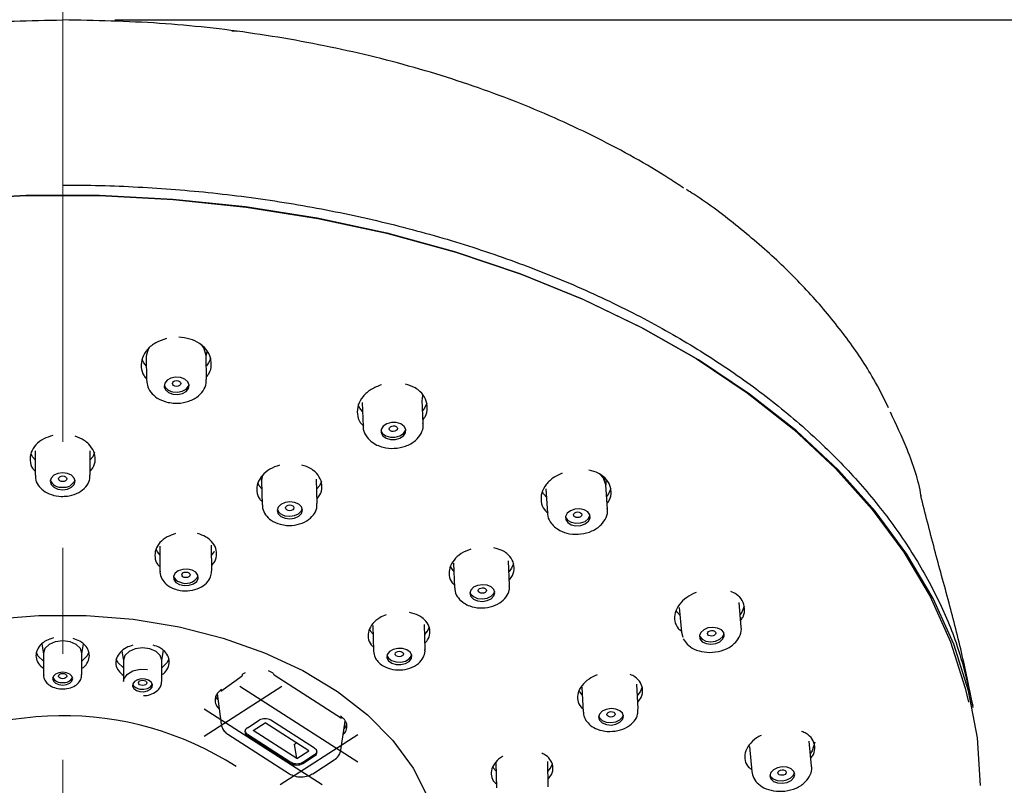
# Model space of a CAD drawing. Units: millimetres. Extents: x 0 to 210, y 0 to 297.
# Drawn here: x 112 to 124, y 195 to 205 of the extents above; entities that cross this region are included whole.
import ezdxf

# ---------------------------------------------------------------- set-up
doc = ezdxf.new("R2010")
doc.units = ezdxf.units.MM
doc.header["$PDMODE"] = 3
doc.linetypes.add('CENTER', pattern=[50.8, 31.75, -6.35, 6.35, -6.35])
doc.layers.add('中心線', color=2, linetype='CENTER', lineweight=18)
doc.layers.add('繪圖線', color=7, linetype='Continuous')
doc.styles.get("Standard").update_dxf_attribs({"font": 'Microsoft JhengHei.ttf'})
doc.dimstyles.new('ISO-25', dxfattribs={"dimtxt": 3, "dimasz": 3, "dimexe": 1.25, "dimexo": 0.625, "dimtad": 1, "dimtih": 1, "dimtoh": 1, "dimdec": 0, "dimlfac": 5, "dimdsep": 46, "dimtxsty": 'Standard', "dimcen": 2.5, "dimclrd": 3, "dimclre": 3, "dimclrt": 2, "dimadec": 0, "dimazin": 2, "dimtfac": 1, "dimtdec": 0, "dimtmove": 0, "dimatfit": 3, "dimfxl": 1, "dimarcsym": 0})

# ---------------------------------------------------------------- blocks, each defined once
blk = doc.blocks.new('*D50')
at = {"layer": 'Defpoints', "color": 0, "transparency": 16777216}
for p in [(112.409, 204.592), (131.856, 204.592), (118.409, 159.452)]:
    blk.add_point(p, dxfattribs=at)
at = {"layer": '繪圖線', "color": 3, "lineweight": -2, "transparency": 16777216}
for p, q in [((113.034, 204.592), (133.106, 204.592)), ((131.856, 201.592), (131.856, 184.197)), ((131.856, 162.452), (131.856, 179.846)), ((119.034, 159.452), (133.106, 159.452))]:
    blk.add_line(p, q, dxfattribs=at)
at = {"layer": '繪圖線', "color": 3, "transparency": 16777216}
for points in [[(131.356, 201.592), (132.356, 201.592), (131.856, 204.592)], [(131.356, 162.452), (132.356, 162.452), (131.856, 159.452)]]:
    blk.add_solid(points, dxfattribs=at)
at = {"layer": '繪圖線', "color": 2, "transparency": 16777216, "insert": (131.856, 182.022), "char_height": 3, "attachment_point": 5}
blk.add_mtext('226', dxfattribs=at)

msp = doc.modelspace()

# ---------------------------------------------------------------- linework, layer by layer
at = {"lineweight": 25}
for p, q in [((114.5, 204.451), (114.437, 204.456)), ((114.129, 200.556), (114.139, 200.616)), ((113.409, 200.558), (113.413, 200.272)), ((114.133, 200.283), (114.129, 200.569)), ((115.997, 200.007), (116.01, 199.72)), ((116.729, 199.751), (116.716, 200.038)), ((116.717, 200.027), (116.725, 200.091)), ((116.009, 199.726), (116.01, 199.72)), ((112.079, 199.428), (112.079, 199.136)), ((112.739, 199.136), (112.739, 199.428)), ((114.785, 199.103), (114.793, 199.063)), ((114.792, 199.073), (114.799, 198.781)), ((115.459, 198.796), (115.452, 199.089)), ((118.918, 199.008), (118.924, 199.074)), ((118.199, 198.971), (118.218, 198.68)), ((118.937, 198.729), (118.917, 199.019)), ((113.573, 198.284), (113.575, 197.985)), ((114.188, 198.295), (114.189, 198.272)), ((114.195, 197.989), (114.193, 198.288)), ((114.193, 198.28), (114.194, 198.283)), ((117.765, 197.812), (117.753, 198.107)), ((117.093, 198.079), (117.106, 197.784)), ((119.798, 197.55), (119.823, 197.255)), ((120.541, 197.315), (120.516, 197.61)), ((116.127, 197.332), (116.132, 197.032)), ((116.752, 197.043), (116.746, 197.344)), ((119.823, 197.253), (119.84, 197.195)), ((112.16, 197.112), (112.179, 196.996)), ((112.639, 196.996), (112.658, 197.115)), ((112.179, 197.001), (112.179, 196.743)), ((112.639, 196.743), (112.639, 197.001)), ((113.118, 197.027), (113.136, 196.915)), ((113.596, 196.915), (113.616, 197.037)), ((116.132, 197.032), (116.132, 197.028)), ((113.136, 196.92), (113.136, 196.662)), ((113.596, 196.662), (113.596, 196.92)), ((114.303, 196.547), (114.558, 196.729)), ((114.596, 196.768), (114.565, 196.75)), ((114.933, 196.764), (114.876, 196.79)), ((114.943, 196.742), (115.75, 196.223)), ((114.106, 196.009), (115.036, 196.607)), ((114.533, 196.606), (115.944, 195.7)), ((118.631, 196.596), (118.647, 196.297)), ((119.306, 196.334), (119.289, 196.632)), ((114.261, 196.518), (114.308, 196.152)), ((115.517, 195.425), (114.106, 196.332)), ((114.622, 196.107), (114.763, 196.198)), ((114.693, 196.077), (114.834, 196.168)), ((115.357, 195.832), (114.834, 196.168)), ((115.428, 195.862), (114.905, 196.198)), ((115.741, 195.839), (115.793, 196.189)), ((114.389, 196.032), (115.126, 195.557)), ((114.622, 196.032), (115.145, 195.695)), ((114.622, 196.016), (115.145, 195.68)), ((115.216, 195.741), (114.693, 196.077)), ((115.944, 196.023), (115.014, 195.425)), ((115.188, 195.912), (115.21, 195.927)), ((115.216, 195.741), (115.188, 195.912)), ((120.639, 195.884), (120.667, 195.584)), ((121.384, 195.649), (121.356, 195.949)), ((115.216, 195.741), (115.357, 195.832)), ((115.287, 195.695), (115.428, 195.786)), ((115.287, 195.68), (115.428, 195.771)), ((115.405, 195.557), (115.662, 195.722)), ((117.601, 195.689), (117.608, 195.387)), ((118.228, 195.402), (118.221, 195.704)), ((120.666, 195.598), (120.667, 195.584))]:
    msp.add_line(p, q, dxfattribs=at)
at = {"lineweight": 25, "flags": 128}
for points in [[(123.406, 195.418), (123.371, 195.987), (123.264, 196.552), (123.087, 197.11), (122.84, 197.657), (122.526, 198.189), (122.147, 198.704), (121.704, 199.197), (121.201, 199.665), (120.64, 200.106), (120.027, 200.517), (119.364, 200.894), (118.656, 201.236), (117.907, 201.54), (117.123, 201.805), (116.308, 202.028), (115.468, 202.208), (114.608, 202.345), (113.734, 202.436), (112.852, 202.482), (111.966, 202.482), (111.083, 202.436)], [(111.088, 202.445), (111.967, 202.49), (112.85, 202.49), (113.73, 202.445), (114.601, 202.354), (115.457, 202.218), (116.294, 202.038), (117.106, 201.816), (117.888, 201.552), (118.633, 201.249), (119.339, 200.908), (119.999, 200.532), (120.611, 200.123), (121.169, 199.684), (121.67, 199.217), (122.111, 198.726), (122.49, 198.213), (122.803, 197.683), (123.048, 197.138), (123.225, 196.582), (123.264, 196.413)], [(113.436, 200.656), (113.409, 200.56), (113.409, 200.558)], [(114.129, 200.569), (114.102, 200.661), (114.078, 200.694)], [(113.413, 200.441), (113.382, 200.48), (113.36, 200.522)], [(114.183, 200.535), (114.158, 200.48), (114.131, 200.445)], [(113.728, 200.107), (113.786, 200.102), (113.843, 200.114), (113.889, 200.139), (113.917, 200.175), (113.924, 200.215), (113.908, 200.254), (113.872, 200.286), (113.821, 200.305), (113.763, 200.31), (113.706, 200.298), (113.66, 200.273), (113.632, 200.237), (113.625, 200.196), (113.641, 200.158), (113.677, 200.126), (113.728, 200.107)], [(113.774, 200.2), (113.755, 200.202), (113.739, 200.21), (113.728, 200.221), (113.724, 200.234), (113.728, 200.248), (113.739, 200.259), (113.755, 200.267), (113.774, 200.269), (113.793, 200.267), (113.809, 200.26), (113.82, 200.248), (113.824, 200.235), (113.82, 200.222), (113.809, 200.21), (113.793, 200.203), (113.774, 200.2)], [(113.728, 200.135), (113.786, 200.131), (113.842, 200.143), (113.888, 200.168), (113.917, 200.204), (113.923, 200.223)], [(116.773, 199.998), (116.746, 199.939), (116.722, 199.907)], [(116.002, 199.9), (115.97, 199.939), (115.951, 199.977)], [(116.284, 199.578), (116.338, 199.562), (116.396, 199.562), (116.451, 199.577), (116.494, 199.605), (116.518, 199.643), (116.52, 199.683), (116.5, 199.72), (116.46, 199.749), (116.407, 199.765), (116.349, 199.765), (116.294, 199.75), (116.251, 199.721), (116.227, 199.684), (116.224, 199.644), (116.245, 199.606), (116.284, 199.578)], [(116.223, 199.671), (116.243, 199.635), (116.283, 199.607)], [(116.283, 199.607), (116.336, 199.591), (116.395, 199.591), (116.45, 199.606), (116.493, 199.634), (116.517, 199.672), (116.52, 199.684)], [(116.371, 199.658), (116.352, 199.66), (116.336, 199.667), (116.325, 199.678), (116.321, 199.691), (116.325, 199.704), (116.336, 199.716), (116.352, 199.724), (116.371, 199.727), (116.39, 199.725), (116.407, 199.717), (116.417, 199.707), (116.421, 199.693), (116.417, 199.68), (116.407, 199.669), (116.39, 199.661), (116.371, 199.658)], [(112.792, 199.406), (112.769, 199.356), (112.739, 199.318)], [(112.079, 199.318), (112.048, 199.356), (112.03, 199.391)], [(112.409, 198.961), (112.466, 198.969), (112.515, 198.991), (112.547, 199.024), (112.559, 199.063), (112.547, 199.101), (112.515, 199.134), (112.466, 199.156), (112.409, 199.164), (112.351, 199.156), (112.303, 199.134), (112.27, 199.101), (112.259, 199.063), (112.27, 199.024), (112.303, 198.991), (112.351, 198.969), (112.409, 198.961)], [(112.409, 199.058), (112.39, 199.061), (112.373, 199.068), (112.362, 199.079), (112.359, 199.092), (112.362, 199.105), (112.373, 199.116), (112.39, 199.123), (112.409, 199.126), (112.428, 199.123), (112.444, 199.116), (112.455, 199.105), (112.459, 199.092), (112.455, 199.079), (112.444, 199.068), (112.428, 199.061), (112.409, 199.058)], [(114.804, 199.136), (114.792, 199.077), (114.792, 199.073)], [(115.509, 199.058), (115.486, 199.009), (115.455, 198.97)], [(118.917, 199.019), (118.89, 199.101), (118.839, 199.157)], [(118.863, 199.141), (118.89, 199.107), (118.918, 199.014)], [(114.795, 198.972), (114.765, 199.009), (114.748, 199.042)], [(118.206, 198.87), (118.172, 198.91), (118.158, 198.937)], [(118.976, 198.975), (118.949, 198.91), (118.926, 198.881)], [(115.074, 198.62), (115.131, 198.613), (115.188, 198.622), (115.237, 198.644), (115.27, 198.678), (115.281, 198.716), (115.269, 198.755), (115.237, 198.787), (115.188, 198.809), (115.131, 198.816), (115.074, 198.807), (115.025, 198.785), (114.992, 198.751), (114.981, 198.713), (114.992, 198.674), (115.025, 198.642), (115.074, 198.62)], [(115.073, 198.65), (115.13, 198.643), (115.188, 198.651), (115.236, 198.674), (115.269, 198.707), (115.279, 198.733)], [(115.13, 198.71), (115.111, 198.713), (115.095, 198.72), (115.084, 198.731), (115.08, 198.743), (115.084, 198.756), (115.095, 198.767), (115.111, 198.775), (115.13, 198.778), (115.149, 198.775), (115.166, 198.768), (115.176, 198.758), (115.18, 198.745), (115.176, 198.732), (115.166, 198.721), (115.149, 198.713), (115.13, 198.71)], [(118.461, 198.567), (118.504, 198.541), (118.559, 198.53), (118.618, 198.533), (118.671, 198.552), (118.71, 198.583), (118.73, 198.621), (118.728, 198.66), (118.703, 198.696), (118.66, 198.721), (118.606, 198.733), (118.547, 198.729), (118.494, 198.71), (118.455, 198.68), (118.434, 198.642), (118.437, 198.602), (118.461, 198.567)], [(118.53, 198.659), (118.534, 198.672), (118.545, 198.683), (118.561, 198.691), (118.58, 198.695), (118.599, 198.693), (118.616, 198.686), (118.627, 198.675), (118.63, 198.662), (118.627, 198.649), (118.616, 198.638), (118.6, 198.63), (118.581, 198.627), (118.561, 198.628), (118.545, 198.635), (118.534, 198.646), (118.53, 198.659)], [(118.433, 198.636), (118.435, 198.631), (118.459, 198.596)], [(118.459, 198.596), (118.502, 198.571), (118.557, 198.559), (118.616, 198.563), (118.669, 198.581), (118.708, 198.612), (118.728, 198.65), (118.729, 198.656)], [(113.524, 198.251), (113.542, 198.215), (113.574, 198.177)], [(114.192, 198.174), (114.226, 198.215), (114.229, 198.221)], [(113.81, 197.826), (113.866, 197.814), (113.924, 197.816), (113.977, 197.834), (114.015, 197.863), (114.034, 197.899), (114.03, 197.938), (114.004, 197.972), (113.96, 197.997), (113.905, 198.009), (113.847, 198.006), (113.794, 197.989), (113.756, 197.96), (113.737, 197.924), (113.741, 197.885), (113.766, 197.851), (113.81, 197.826)], [(117.097, 197.984), (117.069, 198.019), (117.056, 198.042)], [(117.813, 198.073), (117.789, 198.019), (117.758, 197.98)], [(113.885, 197.909), (113.866, 197.911), (113.85, 197.918), (113.839, 197.929), (113.835, 197.941), (113.839, 197.954), (113.85, 197.965), (113.866, 197.972), (113.885, 197.974), (113.904, 197.972), (113.921, 197.965), (113.931, 197.954), (113.935, 197.942), (113.931, 197.929), (113.921, 197.919), (113.904, 197.911), (113.885, 197.909)], [(117.333, 197.65), (117.381, 197.63), (117.439, 197.623), (117.496, 197.632), (117.545, 197.655), (117.577, 197.688), (117.589, 197.727), (117.577, 197.765), (117.545, 197.797), (117.496, 197.817), (117.439, 197.823), (117.381, 197.814), (117.333, 197.792), (117.3, 197.758), (117.289, 197.72), (117.3, 197.682), (117.333, 197.65)], [(117.388, 197.752), (117.391, 197.765), (117.402, 197.776), (117.418, 197.783), (117.437, 197.786), (117.457, 197.784), (117.473, 197.778), (117.484, 197.767), (117.487, 197.754), (117.484, 197.741), (117.473, 197.73), (117.457, 197.723), (117.438, 197.72), (117.418, 197.722), (117.402, 197.729), (117.391, 197.739), (117.388, 197.752)], [(117.29, 197.732), (117.299, 197.711), (117.332, 197.68)], [(117.332, 197.68), (117.38, 197.659), (117.438, 197.653), (117.495, 197.662), (117.544, 197.685), (117.576, 197.718), (117.586, 197.745)], [(119.807, 197.453), (119.772, 197.495), (119.761, 197.515)], [(120.577, 197.564), (120.548, 197.495), (120.528, 197.467)], [(111.562, 197.408), (112.125, 197.454), (112.692, 197.454), (113.255, 197.408), (113.805, 197.317), (114.332, 197.183), (114.829, 197.007), (115.288, 196.793), (115.702, 196.543), (116.063, 196.262), (116.367, 195.955), (116.609, 195.625), (116.784, 195.278), (116.89, 194.92), (116.926, 194.556)], [(116.084, 197.291), (116.097, 197.267), (116.128, 197.229)], [(116.749, 197.227), (116.781, 197.267), (116.803, 197.316)], [(120.046, 197.173), (120.074, 197.14), (120.12, 197.118), (120.176, 197.11), (120.234, 197.118), (120.285, 197.139), (120.321, 197.172), (120.337, 197.21), (120.33, 197.248), (120.302, 197.281), (120.256, 197.303), (120.2, 197.311), (120.142, 197.304), (120.091, 197.282), (120.055, 197.25), (120.039, 197.212), (120.046, 197.173)], [(120.039, 197.213), (120.043, 197.203), (120.072, 197.17), (120.118, 197.148), (120.174, 197.14), (120.232, 197.148), (120.283, 197.169), (120.319, 197.201), (120.335, 197.238)], [(120.136, 197.238), (120.139, 197.251), (120.15, 197.262), (120.166, 197.27), (120.185, 197.274), (120.205, 197.272), (120.221, 197.266), (120.232, 197.255), (120.235, 197.243), (120.232, 197.23), (120.221, 197.219), (120.205, 197.211), (120.186, 197.207), (120.167, 197.209), (120.15, 197.215), (120.139, 197.226), (120.136, 197.238)], [(112.409, 197.149), (112.321, 197.137), (112.246, 197.105), (112.196, 197.057), (112.179, 197.001)], [(112.639, 197.001), (112.621, 197.057), (112.571, 197.105), (112.497, 197.137), (112.409, 197.149)], [(113.366, 197.068), (113.278, 197.056), (113.204, 197.024), (113.154, 196.976), (113.136, 196.92)], [(113.596, 196.92), (113.579, 196.976), (113.529, 197.024), (113.454, 197.056), (113.366, 197.068)], [(116.313, 196.912), (116.352, 196.884), (116.404, 196.867), (116.463, 196.865), (116.518, 196.878), (116.562, 196.904), (116.588, 196.938), (116.592, 196.977), (116.573, 197.013), (116.535, 197.041), (116.482, 197.057), (116.424, 197.059), (116.368, 197.046), (116.324, 197.021), (116.298, 196.986), (116.295, 196.948), (116.313, 196.912)], [(112.178, 196.907), (112.113, 196.971), (112.094, 197.013)], [(112.724, 197.014), (112.704, 196.971), (112.64, 196.907)], [(113.136, 196.825), (113.071, 196.89), (113.051, 196.934)], [(113.682, 196.935), (113.662, 196.89), (113.596, 196.825)], [(116.295, 196.975), (116.313, 196.942), (116.351, 196.914), (116.404, 196.897), (116.462, 196.896), (116.518, 196.908), (116.562, 196.934), (116.588, 196.969), (116.591, 196.98)], [(116.393, 196.992), (116.397, 197.005), (116.407, 197.015), (116.424, 197.022), (116.443, 197.025), (116.462, 197.023), (116.478, 197.016), (116.489, 197.005), (116.493, 196.993), (116.489, 196.98), (116.478, 196.97), (116.462, 196.963), (116.443, 196.96), (116.424, 196.962), (116.407, 196.969), (116.397, 196.98), (116.393, 196.992)], [(113.136, 196.662), (113.144, 196.7), (113.184, 196.752), (113.251, 196.79), (113.336, 196.809), (113.426, 196.805)], [(112.409, 196.62), (112.455, 196.626), (112.494, 196.643), (112.52, 196.668), (112.529, 196.697), (112.52, 196.727), (112.494, 196.752), (112.455, 196.768), (112.409, 196.774), (112.363, 196.768), (112.324, 196.752), (112.298, 196.727), (112.289, 196.697), (112.298, 196.668), (112.324, 196.643), (112.363, 196.626), (112.409, 196.62)], [(112.409, 196.696), (112.39, 196.698), (112.373, 196.705), (112.362, 196.715), (112.359, 196.728), (112.362, 196.74), (112.373, 196.75), (112.39, 196.757), (112.409, 196.76), (112.428, 196.757), (112.444, 196.75), (112.455, 196.74), (112.459, 196.728), (112.455, 196.715), (112.444, 196.705), (112.428, 196.698), (112.409, 196.696)], [(113.335, 196.542), (113.382, 196.54), (113.426, 196.549), (113.462, 196.569), (113.482, 196.596), (113.485, 196.626), (113.47, 196.655), (113.439, 196.677), (113.397, 196.691), (113.351, 196.693), (113.306, 196.683), (113.271, 196.663), (113.25, 196.636), (113.247, 196.606), (113.262, 196.578), (113.293, 196.555), (113.335, 196.542)], [(113.366, 196.615), (113.347, 196.617), (113.331, 196.624), (113.32, 196.634), (113.316, 196.647), (113.32, 196.659), (113.331, 196.669), (113.347, 196.676), (113.366, 196.679), (113.385, 196.676), (113.402, 196.669), (113.413, 196.659), (113.416, 196.647), (113.413, 196.634), (113.402, 196.624), (113.385, 196.617), (113.366, 196.615)], [(113.335, 196.572), (113.382, 196.57), (113.426, 196.58), (113.462, 196.6), (113.482, 196.627), (113.484, 196.631)], [(119.353, 196.595), (119.329, 196.539), (119.297, 196.5)], [(114.27, 196.446), (114.254, 196.466), (114.244, 196.487)], [(118.636, 196.504), (118.608, 196.539), (118.598, 196.555)], [(118.842, 196.198), (118.875, 196.167), (118.924, 196.147), (118.981, 196.141), (119.038, 196.151), (119.087, 196.174), (119.119, 196.207), (119.131, 196.245), (119.119, 196.282), (119.087, 196.313), (119.038, 196.333), (118.981, 196.338), (118.923, 196.329), (118.875, 196.306), (118.842, 196.273), (118.831, 196.235), (118.842, 196.198)], [(118.832, 196.247), (118.841, 196.228), (118.873, 196.197), (118.922, 196.177), (118.979, 196.172), (119.037, 196.181), (119.085, 196.204), (119.118, 196.237), (119.128, 196.263)], [(118.929, 196.268), (118.933, 196.281), (118.944, 196.292), (118.96, 196.3), (118.979, 196.303), (118.998, 196.301), (119.014, 196.294), (119.025, 196.284), (119.029, 196.272), (119.025, 196.259), (119.014, 196.248), (118.998, 196.24), (118.979, 196.237), (118.96, 196.239), (118.944, 196.246), (118.933, 196.256), (118.929, 196.268)], [(121.422, 195.934), (121.39, 195.831), (121.37, 195.804)], [(117.563, 195.641), (117.573, 195.624), (117.603, 195.587)], [(118.224, 195.585), (118.256, 195.624), (118.279, 195.674)], [(120.882, 195.533), (120.894, 195.496), (120.926, 195.466), (120.975, 195.448), (121.032, 195.443), (121.089, 195.454), (121.138, 195.477), (121.17, 195.511), (121.182, 195.549), (121.17, 195.585), (121.138, 195.615), (121.089, 195.634), (121.032, 195.638), (120.975, 195.628), (120.926, 195.604), (120.894, 195.571), (120.882, 195.533)], [(120.883, 195.543), (120.891, 195.526), (120.924, 195.496), (120.972, 195.478), (121.029, 195.473), (121.087, 195.484), (121.135, 195.508), (121.168, 195.541), (121.178, 195.569)], [(120.979, 195.568), (120.983, 195.581), (120.994, 195.592), (121.01, 195.6), (121.029, 195.604), (121.048, 195.602), (121.065, 195.596), (121.075, 195.586), (121.079, 195.574), (121.075, 195.561), (121.065, 195.55), (121.048, 195.542), (121.029, 195.539), (121.01, 195.54), (120.994, 195.546), (120.983, 195.556), (120.979, 195.568)]]:
    msp.add_lwpolyline(points, dxfattribs=at)
at = {"lineweight": 25}
for centre, radius, start, end in [((113.742, 200.257), 0.122, 198.5283, 263.4126), ((112.39, 199.13), 0.14, 201.8684, 277.4831), ((112.427, 199.13), 0.14, 262.5123, 338.1361), ((115.091, 198.763), 0.115, 199.0413, 261.0562), ((113.836, 197.957), 0.104, 197.355, 255.5185), ((113.886, 198.004), 0.166, 242.8581, 332.6549), ((112.394, 196.765), 0.115, 206.9779, 277.5698), ((112.424, 196.765), 0.115, 262.43, 333.0199), ((114.543, 196.746), 0.0227, 310.7693, 10.8714), ((114.958, 196.761), 0.0252, 173.0804, 232.3167), ((113.342, 196.675), 0.103, 205.0635, 266.2039), ((112.413, 192.421), 3.832, 57.2256, 124.2312), ((114.834, 196.077), 0.14, 59.7088, 120.2912), ((114.644, 196.062), 0.0505, 115.9391, 244.0609), ((115.684, 196.182), 0.132, 315.6019, 348.1674), ((114.65, 196.083), 0.0586, 193.2664, 240.9188), ((115.406, 195.816), 0.0506, 295.9542, 64.0458), ((115.4, 195.838), 0.0587, 299.0895, 346.7253), ((115.216, 195.817), 0.14, 239.7134, 300.2866), ((115.216, 195.801), 0.14, 239.7134, 300.2866)]:
    msp.add_arc(centre, radius, start, end, dxfattribs=at)
for points, knots in [([(104.824, 202.48), (104.827, 202.482), (104.926, 202.557), (105.238, 202.751), (105.758, 203.061), (106.437, 203.393), (107.161, 203.691), (107.925, 203.949), (108.714, 204.165), (109.531, 204.341), (110.377, 204.471), (111.34, 204.57), (112.021, 204.584), (112.409, 204.592)], [0, 0, 0, 0, 0.001696, 0.05429, 0.153747, 0.2532, 0.355472, 0.457746, 0.557783, 0.657818, 0.760797, 0.863776, 1, 1, 1, 1]), ([(119.849, 202.576), (119.791, 202.615), (119.47, 202.828), (118.83, 203.183), (117.895, 203.604), (116.889, 203.957), (115.824, 204.236), (114.713, 204.439), (113.569, 204.568), (112.797, 204.584), (112.409, 204.592)], [0, 0, 0, 0, 0.030405, 0.168131, 0.30629, 0.444031, 0.58264, 0.721694, 0.860299, 1, 1, 1, 1]), ([(112.409, 202.613), (112.409, 202.613), (112.71, 202.613), (113.313, 202.597), (114.22, 202.525), (115.123, 202.403), (116.009, 202.232), (116.864, 202.015), (117.69, 201.752), (118.488, 201.443), (119.241, 201.091), (119.939, 200.703), (120.585, 200.279), (121.179, 199.817), (121.708, 199.324), (122.166, 198.81), (122.557, 198.273), (122.878, 197.712), (123.154, 197.077), (123.257, 196.625), (123.314, 196.371)], [0, 0, 0, 0, 0.000001, 0.056614, 0.113228, 0.171453, 0.229678, 0.286801, 0.343925, 0.4027, 0.461473, 0.518668, 0.575863, 0.634724, 0.693586, 0.750671, 0.807756, 0.866496, 0.925235, 1, 1, 1, 1]), ([(122.306, 199.944), (122.248, 200.06), (122.106, 200.345), (121.812, 200.779), (121.435, 201.245), (121.003, 201.69), (120.513, 202.11), (120.138, 202.399), (119.913, 202.54), (119.884, 202.558)], [0, 0, 0, 0, 0.1173486, 0.2874446, 0.4580199, 0.6289321, 0.8011083, 0.9739911, 1, 1, 1, 1]), ([(113.653, 200.773), (113.609, 200.759), (113.52, 200.729), (113.419, 200.646), (113.357, 200.543), (113.344, 200.432), (113.365, 200.343), (113.403, 200.302), (113.413, 200.291)], [0, 0, 0, 0, 0.18215, 0.36928, 0.557022, 0.743844, 0.928646, 1, 1, 1, 1]), ([(114.133, 200.315), (114.143, 200.327), (114.179, 200.37), (114.196, 200.46), (114.179, 200.569), (114.122, 200.655), (114.039, 200.723), (113.936, 200.774), (113.845, 200.783), (113.8, 200.788)], [0, 0, 0, 0, 0.062741, 0.233936, 0.403943, 0.573841, 0.674823, 0.840169, 1, 1, 1, 1]), ([(113.418, 200.268), (113.42, 200.243), (113.423, 200.186), (113.478, 200.107), (113.562, 200.041), (113.636, 200.019), (113.672, 200.008)], [0, 0, 0, 0, 0.200204, 0.457568, 0.731296, 1, 1, 1, 1]), ([(113.672, 200.008), (113.699, 200.004), (113.771, 199.992), (113.893, 200.007), (114.014, 200.06), (114.095, 200.141), (114.134, 200.221), (114.13, 200.269), (114.128, 200.284)], [0, 0, 0, 0, 0.126901, 0.336572, 0.553618, 0.745778, 0.919416, 1, 1, 1, 1]), ([(116.727, 199.8), (116.736, 199.811), (116.77, 199.855), (116.785, 199.943), (116.765, 200.049), (116.706, 200.13), (116.623, 200.193), (116.557, 200.214), (116.517, 200.228)], [0, 0, 0, 0, 0.0747054, 0.2794869, 0.4823677, 0.6850797, 0.8067545, 1, 1, 1, 1]), ([(116.231, 200.219), (116.188, 200.202), (116.1, 200.169), (116.002, 200.081), (115.943, 199.977), (115.934, 199.868), (115.957, 199.781), (115.997, 199.743), (116.009, 199.731)], [0, 0, 0, 0, 0.182313, 0.36967, 0.556113, 0.740541, 0.922744, 1, 1, 1, 1]), ([(122.324, 199.896), (122.393, 199.747), (122.547, 199.418), (122.662, 199.075), (122.694, 198.882), (122.695, 198.878)], [0, 0, 0, 0, 0.443954, 0.989062, 1, 1, 1, 1]), ([(116.174, 199.497), (116.199, 199.487), (116.263, 199.461), (116.385, 199.451), (116.523, 199.477), (116.637, 199.542), (116.706, 199.629), (116.735, 199.706), (116.726, 199.746), (116.724, 199.755)], [0, 0, 0, 0, 0.109652, 0.286685, 0.467926, 0.654004, 0.813578, 0.958413, 1, 1, 1, 1]), ([(116.012, 199.728), (116.011, 199.722), (116.006, 199.684), (116.036, 199.615), (116.094, 199.542), (116.149, 199.511), (116.174, 199.497)], [0, 0, 0, 0, 0.05885, 0.397205, 0.729433, 1, 1, 1, 1]), ([(112.293, 199.611), (112.255, 199.599), (112.175, 199.575), (112.083, 199.502), (112.025, 199.411), (112.014, 199.311), (112.032, 199.23), (112.069, 199.194), (112.079, 199.183)], [0, 0, 0, 0, 0.175212, 0.363148, 0.551953, 0.740612, 0.92819, 1, 1, 1, 1]), ([(112.739, 199.183), (112.751, 199.196), (112.787, 199.237), (112.805, 199.321), (112.789, 199.42), (112.735, 199.498), (112.659, 199.562), (112.597, 199.587), (112.56, 199.602)], [0, 0, 0, 0, 0.094787, 0.293915, 0.492431, 0.690886, 0.811144, 1, 1, 1, 1]), ([(115.009, 199.256), (114.969, 199.242), (114.887, 199.212), (114.796, 199.134), (114.74, 199.041), (114.731, 198.942), (114.752, 198.864), (114.788, 198.829), (114.798, 198.82)], [0, 0, 0, 0, 0.1855913, 0.3728366, 0.5597198, 0.74538, 0.9295203, 1, 1, 1, 1]), ([(115.458, 198.853), (115.47, 198.868), (115.506, 198.911), (115.522, 198.996), (115.504, 199.093), (115.448, 199.166), (115.372, 199.225), (115.312, 199.245), (115.275, 199.257)], [0, 0, 0, 0, 0.101652, 0.300834, 0.498807, 0.69666, 0.816794, 1, 1, 1, 1]), ([(118.932, 198.794), (118.942, 198.807), (118.975, 198.851), (118.987, 198.938), (118.964, 199.039), (118.902, 199.113), (118.819, 199.168), (118.754, 199.185), (118.716, 199.195)], [0, 0, 0, 0, 0.082145, 0.286323, 0.488938, 0.691422, 0.816424, 1, 1, 1, 1]), ([(112.083, 199.136), (112.082, 199.123), (112.079, 199.082), (112.112, 199.014), (112.178, 198.945), (112.274, 198.896), (112.358, 198.881), (112.403, 198.881), (112.409, 198.881)], [0, 0, 0, 0, 0.087129, 0.288262, 0.493767, 0.723431, 0.968054, 1, 1, 1, 1]), ([(112.409, 198.881), (112.435, 198.882), (112.504, 198.886), (112.605, 198.922), (112.688, 198.989), (112.734, 199.065), (112.735, 199.115), (112.735, 199.135)], [0, 0, 0, 0, 0.159502, 0.417073, 0.652987, 0.863158, 1, 1, 1, 1]), ([(118.396, 199.16), (118.362, 199.145), (118.285, 199.11), (118.198, 199.025), (118.142, 198.922), (118.137, 198.818), (118.163, 198.735), (118.205, 198.7), (118.218, 198.689)], [0, 0, 0, 0, 0.153959, 0.347793, 0.539523, 0.728943, 0.916834, 1, 1, 1, 1]), ([(123.319, 196.353), (123.277, 196.563), (123.187, 197.007), (123.024, 197.635), (122.846, 198.276), (122.745, 198.681), (122.692, 198.893)], [0, 0, 0, 0, 0.210866, 0.446622, 0.71026, 1, 1, 1, 1]), ([(114.804, 198.781), (114.803, 198.767), (114.802, 198.724), (114.838, 198.657), (114.908, 198.586), (114.977, 198.561), (115.016, 198.547)], [0, 0, 0, 0, 0.127068, 0.39223, 0.664755, 1, 1, 1, 1]), ([(115.016, 198.547), (115.041, 198.542), (115.107, 198.528), (115.221, 198.538), (115.335, 198.581), (115.415, 198.652), (115.457, 198.727), (115.455, 198.776), (115.455, 198.794)], [0, 0, 0, 0, 0.128814, 0.332379, 0.542817, 0.731695, 0.899689, 1, 1, 1, 1]), ([(118.301, 198.518), (118.322, 198.502), (118.373, 198.463), (118.484, 198.428), (118.621, 198.424), (118.757, 198.461), (118.864, 198.532), (118.923, 198.623), (118.945, 198.696), (118.935, 198.73), (118.934, 198.735)], [0, 0, 0, 0, 0.098446, 0.246325, 0.401765, 0.55981, 0.722719, 0.858423, 0.982236, 1, 1, 1, 1]), ([(118.221, 198.685), (118.22, 198.679), (118.216, 198.642), (118.244, 198.58), (118.284, 198.537), (118.301, 198.518)], [0, 0, 0, 0, 0.08724, 0.601181, 1, 1, 1, 1]), ([(113.761, 198.435), (113.726, 198.423), (113.652, 198.398), (113.569, 198.329), (113.518, 198.243), (113.51, 198.152), (113.53, 198.079), (113.565, 198.046), (113.575, 198.037)], [0, 0, 0, 0, 0.171465, 0.361346, 0.551234, 0.740505, 0.92879, 1, 1, 1, 1]), ([(114.195, 198.053), (114.208, 198.068), (114.244, 198.11), (114.26, 198.191), (114.242, 198.281), (114.188, 198.351), (114.116, 198.405), (114.06, 198.425), (114.026, 198.436)], [0, 0, 0, 0, 0.117735, 0.313947, 0.509461, 0.704897, 0.824639, 1, 1, 1, 1]), ([(117.302, 198.25), (117.261, 198.234), (117.181, 198.201), (117.093, 198.12), (117.041, 198.027), (117.036, 197.932), (117.059, 197.859), (117.095, 197.828), (117.104, 197.82)], [0, 0, 0, 0, 0.1889967, 0.3773736, 0.5643852, 0.7498832, 0.9343704, 1, 1, 1, 1]), ([(117.762, 197.882), (117.776, 197.899), (117.812, 197.944), (117.825, 198.028), (117.804, 198.12), (117.746, 198.189), (117.67, 198.24), (117.611, 198.255), (117.577, 198.264)], [0, 0, 0, 0, 0.116041, 0.313671, 0.510285, 0.706799, 0.828713, 1, 1, 1, 1]), ([(113.577, 197.984), (113.576, 197.98), (113.571, 197.949), (113.595, 197.892), (113.65, 197.819), (113.71, 197.79), (113.745, 197.773)], [0, 0, 0, 0, 0.0433499, 0.3368865, 0.6244269, 1, 1, 1, 1]), ([(113.745, 197.773), (113.769, 197.766), (113.829, 197.748), (113.937, 197.747), (114.05, 197.778), (114.134, 197.836), (114.186, 197.909), (114.191, 197.961), (114.193, 197.984)], [0, 0, 0, 0, 0.127365, 0.321548, 0.52115, 0.705788, 0.868423, 1, 1, 1, 1]), ([(117.11, 197.784), (117.11, 197.77), (117.11, 197.727), (117.147, 197.659), (117.194, 197.621), (117.219, 197.601)], [0, 0, 0, 0, 0.193375, 0.585788, 1, 1, 1, 1]), ([(117.219, 197.601), (117.241, 197.589), (117.297, 197.559), (117.407, 197.539), (117.535, 197.551), (117.648, 197.598), (117.725, 197.67), (117.764, 197.745), (117.762, 197.792), (117.761, 197.809)], [0, 0, 0, 0, 0.1106805, 0.2776027, 0.4493962, 0.6251398, 0.7822269, 0.9212996, 1, 1, 1, 1]), ([(119.999, 197.73), (119.96, 197.712), (119.879, 197.673), (119.792, 197.585), (119.74, 197.486), (119.738, 197.386), (119.768, 197.31), (119.809, 197.278), (119.822, 197.268)], [0, 0, 0, 0, 0.1743289, 0.3632328, 0.549871, 0.7350137, 0.9200711, 1, 1, 1, 1]), ([(120.534, 197.396), (120.544, 197.411), (120.577, 197.456), (120.587, 197.54), (120.56, 197.634), (120.497, 197.703), (120.439, 197.732), (120.417, 197.743)], [0, 0, 0, 0, 0.1108632, 0.3557707, 0.6000196, 0.844218, 1, 1, 1, 1]), ([(116.287, 197.462), (116.26, 197.451), (116.195, 197.425), (116.121, 197.358), (116.071, 197.273), (116.066, 197.184), (116.088, 197.116), (116.122, 197.087), (116.131, 197.079)], [0, 0, 0, 0, 0.142315, 0.340664, 0.538081, 0.734461, 0.930147, 1, 1, 1, 1]), ([(116.75, 197.122), (116.765, 197.139), (116.801, 197.182), (116.815, 197.263), (116.795, 197.349), (116.74, 197.413), (116.664, 197.464), (116.602, 197.48), (116.564, 197.491)], [0, 0, 0, 0, 0.125043, 0.314744, 0.503807, 0.692808, 0.810444, 1, 1, 1, 1]), ([(119.846, 197.175), (119.86, 197.153), (119.892, 197.102), (119.978, 197.045), (120.096, 197.01), (120.234, 197.01), (120.369, 197.049), (120.474, 197.122), (120.529, 197.214), (120.549, 197.283), (120.54, 197.315), (120.539, 197.317)], [0, 0, 0, 0, 0.091674, 0.208851, 0.339712, 0.47811, 0.618557, 0.763668, 0.883321, 0.992106, 1, 1, 1, 1]), ([(112.301, 197.185), (112.271, 197.175), (112.207, 197.156), (112.136, 197.099), (112.092, 197.029), (112.084, 196.952), (112.112, 196.876), (112.159, 196.835), (112.184, 196.814)], [0, 0, 0, 0, 0.153337, 0.32084, 0.488541, 0.656192, 0.823561, 1, 1, 1, 1]), ([(112.639, 196.821), (112.645, 196.825), (112.679, 196.844), (112.714, 196.897), (112.735, 196.972), (112.717, 197.048), (112.671, 197.107), (112.61, 197.153), (112.563, 197.169), (112.536, 197.178)], [0, 0, 0, 0, 0.038988, 0.215336, 0.39171, 0.567926, 0.744115, 0.85342, 1, 1, 1, 1]), ([(113.249, 197.098), (113.222, 197.089), (113.162, 197.069), (113.093, 197.013), (113.049, 196.942), (113.042, 196.865), (113.07, 196.79), (113.117, 196.751), (113.141, 196.731)], [0, 0, 0, 0, 0.14089, 0.311616, 0.482345, 0.652836, 0.822946, 1, 1, 1, 1]), ([(113.596, 196.744), (113.603, 196.748), (113.637, 196.768), (113.672, 196.822), (113.693, 196.897), (113.675, 196.973), (113.628, 197.03), (113.567, 197.074), (113.521, 197.09), (113.494, 197.098)], [0, 0, 0, 0, 0.0409158, 0.2175274, 0.3939599, 0.5701241, 0.746249, 0.8555113, 1, 1, 1, 1]), ([(116.185, 196.901), (116.204, 196.884), (116.246, 196.845), (116.339, 196.808), (116.455, 196.795), (116.575, 196.817), (116.673, 196.871), (116.731, 196.945), (116.756, 197.007), (116.75, 197.04), (116.748, 197.046)], [0, 0, 0, 0, 0.107097, 0.249094, 0.401811, 0.557673, 0.719583, 0.852092, 0.971123, 1, 1, 1, 1]), ([(116.133, 197.026), (116.137, 197), (116.144, 196.954), (116.173, 196.917), (116.185, 196.901)], [0, 0, 0, 0, 0.569903, 1, 1, 1, 1]), ([(112.182, 196.744), (112.181, 196.736), (112.178, 196.71), (112.2, 196.665), (112.243, 196.619), (112.31, 196.586), (112.394, 196.57), (112.484, 196.578), (112.561, 196.609), (112.613, 196.657), (112.638, 196.706), (112.636, 196.735), (112.636, 196.745)], [0, 0, 0, 0, 0.038131, 0.136905, 0.238124, 0.353084, 0.478038, 0.604831, 0.73423, 0.849611, 0.95084, 1, 1, 1, 1]), ([(118.813, 196.741), (118.779, 196.726), (118.706, 196.693), (118.627, 196.617), (118.578, 196.528), (118.576, 196.437), (118.601, 196.37), (118.636, 196.343), (118.645, 196.337)], [0, 0, 0, 0, 0.166691, 0.36141, 0.554625, 0.746998, 0.939547, 1, 1, 1, 1]), ([(119.302, 196.416), (119.316, 196.434), (119.352, 196.481), (119.365, 196.564), (119.339, 196.649), (119.282, 196.712), (119.23, 196.738), (119.21, 196.748)], [0, 0, 0, 0, 0.1563662, 0.3910764, 0.6255704, 0.8600513, 1, 1, 1, 1]), ([(113.377, 196.495), (113.383, 196.494), (113.419, 196.492), (113.483, 196.512), (113.549, 196.552), (113.59, 196.606), (113.593, 196.643), (113.595, 196.66)], [0, 0, 0, 0, 0.054077, 0.320443, 0.596643, 0.819648, 1, 1, 1, 1]), ([(114.311, 196.569), (114.292, 196.552), (114.255, 196.52), (114.231, 196.459), (114.237, 196.398), (114.26, 196.356), (114.281, 196.339), (114.284, 196.336)], [0, 0, 0, 0, 0.240151, 0.480266, 0.720195, 0.959656, 1, 1, 1, 1]), ([(118.68, 196.197), (118.696, 196.177), (118.732, 196.131), (118.82, 196.084), (118.936, 196.059), (119.064, 196.069), (119.179, 196.113), (119.26, 196.182), (119.304, 196.26), (119.303, 196.311), (119.303, 196.332)], [0, 0, 0, 0, 0.099994, 0.226425, 0.367025, 0.512913, 0.661697, 0.797366, 0.916599, 1, 1, 1, 1]), ([(115.769, 196.026), (115.776, 196.033), (115.802, 196.056), (115.818, 196.106), (115.814, 196.165), (115.784, 196.214), (115.752, 196.237), (115.739, 196.246)], [0, 0, 0, 0, 0.101252, 0.34789, 0.594082, 0.839631, 1, 1, 1, 1]), ([(118.651, 196.297), (118.65, 196.288), (118.648, 196.252), (118.667, 196.22), (118.68, 196.197)], [0, 0, 0, 0, 0.266754, 1, 1, 1, 1]), ([(114.31, 196.145), (114.315, 196.127), (114.325, 196.09), (114.357, 196.054), (114.381, 196.037), (114.389, 196.032)], [0, 0, 0, 0, 0.393775, 0.802605, 1, 1, 1, 1]), ([(120.781, 196.017), (120.761, 196.007), (120.701, 195.977), (120.63, 195.903), (120.58, 195.809), (120.58, 195.715), (120.611, 195.644), (120.653, 195.616), (120.665, 195.608)], [0, 0, 0, 0, 0.099114, 0.304558, 0.508334, 0.71199, 0.917138, 1, 1, 1, 1]), ([(121.375, 195.745), (121.386, 195.759), (121.419, 195.804), (121.428, 195.885), (121.398, 195.973), (121.337, 196.034), (121.283, 196.057), (121.264, 196.065)], [0, 0, 0, 0, 0.121503, 0.370102, 0.619526, 0.869036, 1, 1, 1, 1]), ([(115.662, 195.722), (115.68, 195.737), (115.714, 195.765), (115.739, 195.809), (115.739, 195.834), (115.739, 195.838)], [0, 0, 0, 0, 0.486183, 0.907909, 1, 1, 1, 1]), ([(117.683, 195.766), (117.681, 195.765), (117.644, 195.748), (117.594, 195.695), (117.545, 195.615), (117.542, 195.531), (117.565, 195.468), (117.599, 195.442), (117.607, 195.436)], [0, 0, 0, 0, 0.008244, 0.238365, 0.467464, 0.696175, 0.925311, 1, 1, 1, 1]), ([(118.226, 195.494), (118.241, 195.512), (118.277, 195.555), (118.291, 195.633), (118.267, 195.713), (118.214, 195.771), (118.167, 195.795), (118.149, 195.804)], [0, 0, 0, 0, 0.166907, 0.401024, 0.635229, 0.869451, 1, 1, 1, 1]), ([(120.666, 195.603), (120.669, 195.576), (120.676, 195.519), (120.729, 195.443), (120.813, 195.382), (120.929, 195.346), (121.066, 195.344), (121.202, 195.38), (121.31, 195.45), (121.369, 195.538), (121.392, 195.609), (121.383, 195.642), (121.382, 195.646)], [0, 0, 0, 0, 0.0856282, 0.1818757, 0.2846196, 0.4013286, 0.5256882, 0.651642, 0.7816459, 0.890353, 0.9876698, 1, 1, 1, 1]), ([(115.126, 195.557), (115.146, 195.547), (115.189, 195.525), (115.269, 195.515), (115.347, 195.526), (115.388, 195.548), (115.405, 195.557)], [0, 0, 0, 0, 0.231386, 0.5092522, 0.799178, 1, 1, 1, 1])]:
    msp.add_open_spline(points, degree=3, knots=knots, dxfattribs=at)
at = {"layer": '中心線', "ltscale": 0.2}
msp.add_line((112.409, 205.883), (112.409, 128.369), dxfattribs=at)

# ---------------------------------------------------------------- dimensions: what is measured, and where the dimension line sits
at = {"layer": '繪圖線'}
dim = msp.add_linear_dim(base=(131.856, 204.592), p1=(118.409, 159.452), p2=(112.409, 204.592), angle=90, dimstyle='ISO-25', dxfattribs=at)
dim.commit()
dim.dimension.update_dxf_attribs({"geometry": '*D50', "text_midpoint": (131.856, 182.022)})

doc.saveas('drawing.dxf')
